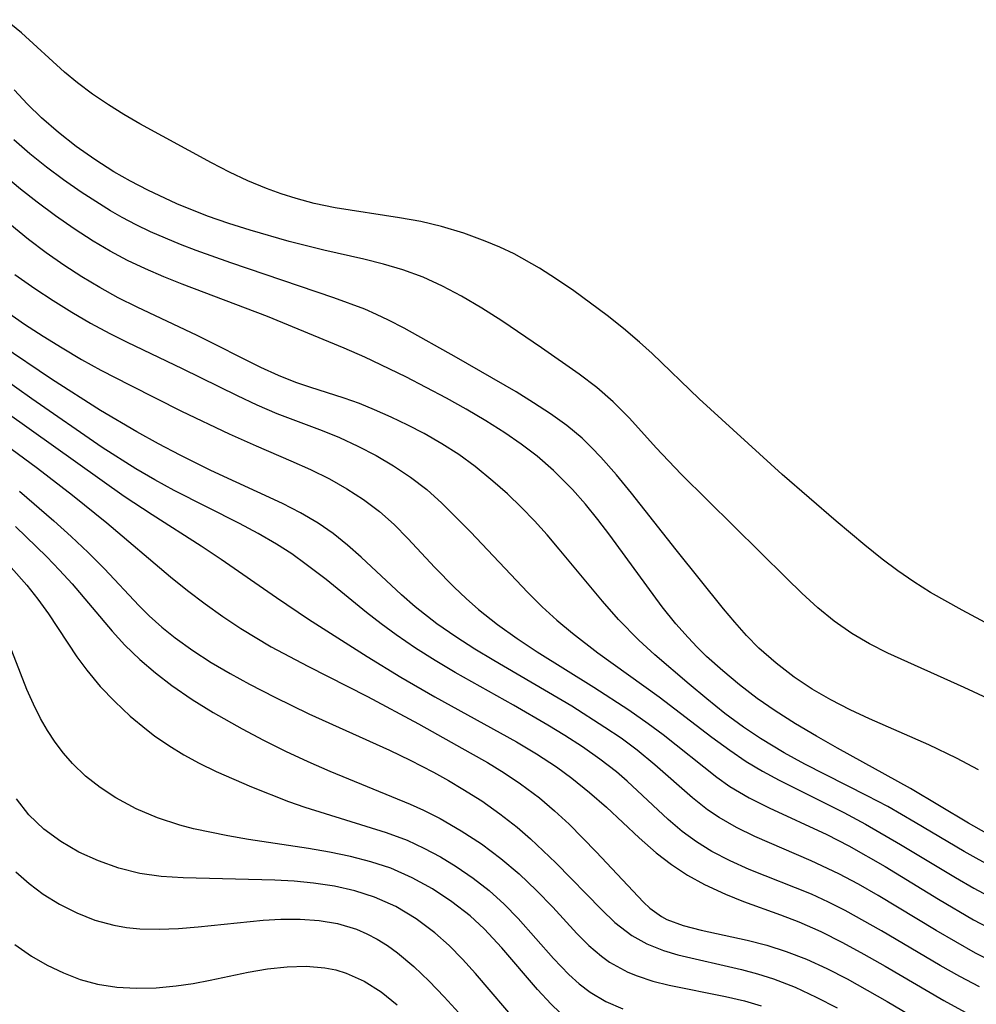
# Model space of a CAD drawing. Extents: x 1531888 to 1540090, y 2797413 to 2805615.
# Drawn here: x 1533540 to 1533616, y 2797582 to 2797661 of the extents above; entities that cross this region are included whole.
import ezdxf

# ---------------------------------------------------------------- set-up
doc = ezdxf.new("R2010")
doc.units = 0

msp = doc.modelspace()

# ---------------------------------------------------------------- linework, layer by layer
at = {"layer": 'INDEX', "color": 0}
for points in [[(1533616.42, 2797601.02, 60), (1533614.69, 2797601.94, 60), (1533612.5, 2797603, 60), (1533607.79, 2797605.07, 60), (1533606.24, 2797605.79, 60), (1533604.71, 2797606.57, 60), (1533603.23, 2797607.42, 60), (1533601.8, 2797608.36, 60), (1533600.36, 2797609.47, 60), (1533599, 2797610.68, 60), (1533598.03, 2797611.68, 60), (1533597.1, 2797612.72, 60), (1533596.2, 2797613.8, 60), (1533592.44, 2797618.47, 60), (1533588.9, 2797622.96, 60), (1533587.7, 2797624.42, 60), (1533586.47, 2797625.82, 60), (1533585.73, 2797626.59, 60), (1533584.97, 2797627.33, 60), (1533583.75, 2797628.34, 60), (1533582.46, 2797629.27, 60), (1533581.11, 2797630.14, 60), (1533579.73, 2797630.99, 60), (1533575, 2797633.73, 60), (1533570.86, 2797636.06, 60), (1533569.61, 2797636.7, 60), (1533568.67, 2797637.14, 60), (1533567.72, 2797637.55, 60), (1533565.27, 2797638.46, 60), (1533557.09, 2797641.23, 60), (1533554.35, 2797642.2, 60), (1533553.11, 2797642.68, 60), (1533550.73, 2797643.69, 60), (1533549.59, 2797644.24, 60), (1533548.48, 2797644.82, 60), (1533547.54, 2797645.36, 60), (1533545.21, 2797646.85, 60), (1533543.82, 2797647.82, 60), (1533542.47, 2797648.83, 60), (1533541.16, 2797649.89, 60), (1533539.89, 2797650.99, 60)], [(1533619.14, 2797585, 70), (1533616.2, 2797586.49, 70), (1533614.63, 2797587.37, 70), (1533613.07, 2797588.28, 70), (1533608.46, 2797591.06, 70), (1533606.91, 2797591.94, 70), (1533605.35, 2797592.78, 70), (1533603.16, 2797593.81, 70), (1533598.67, 2797595.74, 70), (1533597.23, 2797596.45, 70), (1533595.85, 2797597.23, 70), (1533594.93, 2797597.86, 70), (1533593.73, 2797598.8, 70), (1533590.75, 2797601.41, 70), (1533589.33, 2797602.58, 70), (1533588.07, 2797603.52, 70), (1533586.79, 2797604.39, 70), (1533584.16, 2797606.06, 70), (1533577.98, 2797609.68, 70), (1533576.45, 2797610.6, 70), (1533574.95, 2797611.56, 70), (1533573.45, 2797612.6, 70), (1533571.73, 2797613.94, 70), (1533570.63, 2797614.9, 70), (1533567.45, 2797617.88, 70), (1533566.36, 2797618.85, 70), (1533565.22, 2797619.76, 70), (1533564.02, 2797620.59, 70), (1533562.63, 2797621.4, 70), (1533561.2, 2797622.14, 70), (1533555.52, 2797624.77, 70), (1533553.07, 2797625.97, 70), (1533551.35, 2797626.87, 70), (1533549.65, 2797627.82, 70), (1533546.77, 2797629.51, 70), (1533542.87, 2797632, 70), (1533538.87, 2797634.71, 70)], [(1533540.01, 2797620.31, 80), (1533542.49, 2797617.91, 80), (1533543.51, 2797616.85, 80), (1533544.5, 2797615.77, 80), (1533547.68, 2797612.02, 80), (1533548.7, 2797610.91, 80), (1533549.87, 2797609.77, 80), (1533551.12, 2797608.71, 80), (1533552.42, 2797607.7, 80), (1533554.02, 2797606.61, 80), (1533555.69, 2797605.58, 80), (1533557.99, 2797604.28, 80), (1533559.7, 2797603.37, 80), (1533561.44, 2797602.5, 80), (1533563.2, 2797601.68, 80), (1533564.96, 2797600.92, 80), (1533571.34, 2797598.29, 80), (1533572.39, 2797597.81, 80), (1533573.7, 2797597.15, 80), (1533575.38, 2797596.19, 80), (1533576.99, 2797595.14, 80), (1533578.53, 2797593.99, 80), (1533579.98, 2797592.76, 80), (1533581.35, 2797591.46, 80), (1533582.64, 2797590.12, 80), (1533584.55, 2797588.04, 80), (1533585.52, 2797587.08, 80), (1533586.5, 2797586.25, 80), (1533587.16, 2797585.77, 80), (1533588.61, 2797584.98, 80), (1533589.33, 2797584.69, 80), (1533590.58, 2797584.27, 80), (1533591.89, 2797583.93, 80), (1533596.34, 2797583.04, 80), (1533597.85, 2797582.69, 80), (1533599.19, 2797582.31, 80)], [(1533539.95, 2797587.16, 90), (1533541.29, 2797586.24, 90), (1533542.52, 2797585.53, 90), (1533543.81, 2797584.91, 90), (1533545.14, 2797584.4, 90), (1533546.51, 2797584.02, 90), (1533548.04, 2797583.78, 90), (1533549.6, 2797583.7, 90), (1533551.17, 2797583.74, 90), (1533552.76, 2797583.88, 90), (1533554.12, 2797584.08, 90), (1533555.47, 2797584.33, 90), (1533558.47, 2797584.98, 90), (1533560.02, 2797585.24, 90), (1533561.57, 2797585.4, 90), (1533563.09, 2797585.44, 90), (1533564.57, 2797585.31, 90), (1533565.43, 2797585.15, 90), (1533566.26, 2797584.9, 90), (1533567.68, 2797584.26, 90), (1533569.03, 2797583.41, 90), (1533570.3, 2797582.39, 90)]]:
    msp.add_polyline3d(points, dxfattribs=at)
at = {"layer": 'INTERMEDIATE', "color": 0}
for points in [[(1533619.92, 2797611.13, 56), (1533615.12, 2797613.68, 56), (1533612.62, 2797615.09, 56), (1533611.31, 2797615.92, 56), (1533610.03, 2797616.8, 56), (1533608.79, 2797617.72, 56), (1533607.4, 2797618.84, 56), (1533605.13, 2797620.74, 56), (1533600.86, 2797624.45, 56), (1533594.25, 2797630.46, 56), (1533590.54, 2797634.05, 56), (1533589.54, 2797634.95, 56), (1533588.27, 2797636.02, 56), (1533586.97, 2797637.05, 56), (1533584.31, 2797639.01, 56), (1533582.95, 2797639.93, 56), (1533581.59, 2797640.8, 56), (1533579.58, 2797641.95, 56), (1533578.45, 2797642.48, 56), (1533577.29, 2797642.96, 56), (1533575.58, 2797643.59, 56), (1533573.82, 2797644.12, 56), (1533572.17, 2797644.5, 56), (1533570.49, 2797644.8, 56), (1533565.39, 2797645.61, 56), (1533563.71, 2797645.95, 56), (1533562.28, 2797646.33, 56), (1533561.1, 2797646.7, 56), (1533559.93, 2797647.12, 56), (1533558.45, 2797647.74, 56), (1533556.99, 2797648.43, 56), (1533555.56, 2797649.17, 56), (1533549.89, 2797652.26, 56), (1533548.62, 2797653, 56), (1533547.38, 2797653.76, 56), (1533546.12, 2797654.61, 56), (1533544.92, 2797655.51, 56), (1533543.89, 2797656.35, 56), (1533540.48, 2797659.48, 56), (1533539.21, 2797660.52, 56)], [(1533618.31, 2797606.14, 58), (1533615.3, 2797607.56, 58), (1533609.24, 2797610.28, 58), (1533607.77, 2797611.02, 58), (1533606.37, 2797611.84, 58), (1533604.98, 2797612.8, 58), (1533603.67, 2797613.87, 58), (1533602.41, 2797615.03, 58), (1533601.18, 2797616.22, 58), (1533592.83, 2797624.47, 58), (1533590.86, 2797626.56, 58), (1533588.73, 2797628.91, 58), (1533587.44, 2797630.22, 58), (1533586.13, 2797631.35, 58), (1533584.75, 2797632.4, 58), (1533581.76, 2797634.5, 58), (1533578.61, 2797636.63, 58), (1533577.02, 2797637.64, 58), (1533575.4, 2797638.6, 58), (1533573.89, 2797639.39, 58), (1533572.35, 2797640.09, 58), (1533570.76, 2797640.68, 58), (1533569.22, 2797641.14, 58), (1533567.66, 2797641.53, 58), (1533564.48, 2797642.24, 58), (1533561.73, 2797642.93, 58), (1533558.64, 2797643.82, 58), (1533556.94, 2797644.35, 58), (1533555.26, 2797644.94, 58), (1533552.82, 2797645.91, 58), (1533550.5, 2797647, 58), (1533549.15, 2797647.71, 58), (1533547.82, 2797648.46, 58), (1533546.3, 2797649.43, 58), (1533544.83, 2797650.46, 58), (1533543.42, 2797651.57, 58), (1533542.08, 2797652.74, 58), (1533540.96, 2797653.83, 58), (1533539.9, 2797654.96, 58)], [(1533618.13, 2797595.38, 62), (1533615.64, 2797596.8, 62), (1533611.04, 2797599.54, 62), (1533605.25, 2797602.73, 62), (1533603.57, 2797603.68, 62), (1533601.91, 2797604.66, 62), (1533600.3, 2797605.69, 62), (1533598.86, 2797606.69, 62), (1533597.47, 2797607.75, 62), (1533596.13, 2797608.86, 62), (1533594.85, 2797610.02, 62), (1533594.1, 2797610.75, 62), (1533593.38, 2797611.51, 62), (1533592.4, 2797612.61, 62), (1533591.33, 2797613.96, 62), (1533587.17, 2797619.64, 62), (1533586.21, 2797620.88, 62), (1533585.23, 2797622.1, 62), (1533584.2, 2797623.26, 62), (1533582.7, 2797624.77, 62), (1533581.4, 2797625.89, 62), (1533580.14, 2797626.85, 62), (1533578.84, 2797627.75, 62), (1533577.33, 2797628.71, 62), (1533575.78, 2797629.62, 62), (1533574.2, 2797630.5, 62), (1533570.99, 2797632.18, 62), (1533567.72, 2797633.75, 62), (1533566.09, 2797634.46, 62), (1533560, 2797636.99, 62), (1533553.25, 2797639.54, 62), (1533551.77, 2797640.13, 62), (1533550.33, 2797640.75, 62), (1533548.91, 2797641.42, 62), (1533547.53, 2797642.15, 62), (1533546.17, 2797642.94, 62), (1533544.66, 2797643.92, 62), (1533543.19, 2797644.96, 62), (1533541.74, 2797646.04, 62), (1533540.4, 2797647.09, 62), (1533539.09, 2797648.18, 62)], [(1533617.73, 2797593.19, 64), (1533615.29, 2797594.55, 64), (1533611.41, 2797596.85, 64), (1533609.23, 2797598.1, 64), (1533607.59, 2797598.97, 64), (1533602.64, 2797601.48, 64), (1533601.02, 2797602.37, 64), (1533599.13, 2797603.51, 64), (1533597.79, 2797604.41, 64), (1533596.31, 2797605.5, 64), (1533594.87, 2797606.64, 64), (1533593.46, 2797607.82, 64), (1533590.75, 2797610.15, 64), (1533589.47, 2797611.31, 64), (1533587.85, 2797612.95, 64), (1533586.58, 2797614.39, 64), (1533583.16, 2797618.53, 64), (1533582.19, 2797619.66, 64), (1533581.2, 2797620.77, 64), (1533580.17, 2797621.84, 64), (1533579.05, 2797622.91, 64), (1533577.9, 2797623.93, 64), (1533576.49, 2797625.08, 64), (1533575.19, 2797626.02, 64), (1533573.83, 2797626.89, 64), (1533572.44, 2797627.69, 64), (1533571.14, 2797628.37, 64), (1533569.83, 2797629, 64), (1533568.51, 2797629.58, 64), (1533567.31, 2797630.07, 64), (1533566.1, 2797630.5, 64), (1533563.37, 2797631.36, 64), (1533562.27, 2797631.75, 64), (1533560.87, 2797632.31, 64), (1533559.49, 2797632.93, 64), (1533554.44, 2797635.46, 64), (1533549.66, 2797637.72, 64), (1533548.17, 2797638.47, 64), (1533546.71, 2797639.27, 64), (1533545.27, 2797640.13, 64), (1533543.86, 2797641.05, 64), (1533542.44, 2797642.04, 64), (1533541.05, 2797643.08, 64), (1533538.34, 2797645.27, 64)], [(1533539.97, 2797640.32, 66), (1533541.55, 2797639.2, 66), (1533543, 2797638.24, 66), (1533544.47, 2797637.32, 66), (1533545.97, 2797636.45, 66), (1533547.49, 2797635.62, 66), (1533548.86, 2797634.94, 66), (1533553.23, 2797632.85, 66), (1533557.59, 2797630.7, 66), (1533559.17, 2797629.96, 66), (1533560.76, 2797629.28, 66), (1533564.34, 2797627.93, 66), (1533565.72, 2797627.37, 66), (1533567.19, 2797626.69, 66), (1533568.63, 2797625.94, 66), (1533570.02, 2797625.12, 66), (1533571.36, 2797624.23, 66), (1533572.64, 2797623.25, 66), (1533573.84, 2797622.18, 66), (1533576.12, 2797619.89, 66), (1533580.68, 2797615.08, 66), (1533581.8, 2797613.96, 66), (1533582.97, 2797612.88, 66), (1533584.2, 2797611.85, 66), (1533586.22, 2797610.31, 66), (1533591.08, 2797606.8, 66), (1533595.28, 2797603.6, 66), (1533596.69, 2797602.57, 66), (1533598, 2797601.68, 66), (1533599.29, 2797600.92, 66), (1533600.61, 2797600.21, 66), (1533605.75, 2797597.63, 66), (1533607.46, 2797596.72, 66), (1533610.25, 2797595.11, 66), (1533614.6, 2797592.49, 66), (1533616.07, 2797591.64, 66), (1533617.55, 2797590.83, 66)], [(1533538.3, 2797638.07, 68), (1533540.72, 2797636.38, 68), (1533542.21, 2797635.41, 68), (1533543.72, 2797634.48, 68), (1533545.25, 2797633.58, 68), (1533546.79, 2797632.72, 68), (1533549.1, 2797631.53, 68), (1533553.19, 2797629.47, 68), (1533556.98, 2797627.67, 68), (1533559.12, 2797626.71, 68), (1533561.87, 2797625.54, 68), (1533563.42, 2797624.85, 68), (1533564.93, 2797624.1, 68), (1533566.31, 2797623.32, 68), (1533567.63, 2797622.45, 68), (1533568.89, 2797621.5, 68), (1533570.05, 2797620.47, 68), (1533571.15, 2797619.37, 68), (1533573.3, 2797617.08, 68), (1533574.82, 2797615.51, 68), (1533575.77, 2797614.61, 68), (1533576.75, 2797613.74, 68), (1533578.25, 2797612.55, 68), (1533579.81, 2797611.45, 68), (1533581.42, 2797610.39, 68), (1533585.91, 2797607.59, 68), (1533588.67, 2797605.78, 68), (1533590.22, 2797604.7, 68), (1533591.4, 2797603.81, 68), (1533595.67, 2797600.43, 68), (1533596.7, 2797599.71, 68), (1533598.23, 2797598.81, 68), (1533599.83, 2797598.01, 68), (1533604.4, 2797595.88, 68), (1533606.15, 2797594.99, 68), (1533609.03, 2797593.34, 68), (1533613.26, 2797590.76, 68), (1533616.03, 2797589.13, 68), (1533618.41, 2797587.89, 68)], [(1533616.52, 2797583.8, 72), (1533614.95, 2797584.63, 72), (1533613.38, 2797585.51, 72), (1533608.73, 2797588.25, 72), (1533605.86, 2797589.85, 72), (1533604.52, 2797590.52, 72), (1533603.17, 2797591.15, 72), (1533598.22, 2797593.12, 72), (1533596.71, 2797593.79, 72), (1533595.27, 2797594.55, 72), (1533594.06, 2797595.3, 72), (1533592.92, 2797596.14, 72), (1533591.8, 2797597.09, 72), (1533588.55, 2797600.13, 72), (1533587.69, 2797600.86, 72), (1533586.38, 2797601.87, 72), (1533585.01, 2797602.84, 72), (1533583.6, 2797603.75, 72), (1533582.26, 2797604.57, 72), (1533579.52, 2797606.15, 72), (1533574.9, 2797608.73, 72), (1533573.31, 2797609.68, 72), (1533571.75, 2797610.68, 72), (1533570.22, 2797611.73, 72), (1533569.03, 2797612.61, 72), (1533567.87, 2797613.51, 72), (1533564.66, 2797616.13, 72), (1533563.09, 2797617.32, 72), (1533561.93, 2797618.14, 72), (1533560.73, 2797618.91, 72), (1533559.28, 2797619.77, 72), (1533557.79, 2797620.57, 72), (1533552.61, 2797623.18, 72), (1533551.08, 2797624.01, 72), (1533549.56, 2797624.89, 72), (1533546.89, 2797626.58, 72), (1533541.32, 2797630.45, 72), (1533537.71, 2797632.99, 72)], [(1533531.57, 2797632.44, 76), (1533541.76, 2797624.96, 76), (1533544.53, 2797622.81, 76), (1533547.25, 2797620.61, 76), (1533552.32, 2797616.34, 76), (1533553.67, 2797615.25, 76), (1533555.05, 2797614.2, 76), (1533556.46, 2797613.18, 76), (1533557.9, 2797612.22, 76), (1533560.29, 2797610.78, 76), (1533563.21, 2797609.23, 76), (1533567.94, 2797606.83, 76), (1533571.99, 2797604.66, 76), (1533576.1, 2797602.38, 76), (1533577.47, 2797601.59, 76), (1533578.8, 2797600.78, 76), (1533580.09, 2797599.92, 76), (1533581.58, 2797598.8, 76), (1533582.79, 2797597.77, 76), (1533583.94, 2797596.71, 76), (1533586.08, 2797594.52, 76), (1533589.85, 2797590.52, 76), (1533590.34, 2797590.06, 76), (1533591.27, 2797589.39, 76), (1533591.71, 2797589.16, 76), (1533592.99, 2797588.68, 76), (1533594.42, 2797588.31, 76), (1533598.08, 2797587.51, 76), (1533599.62, 2797587.11, 76), (1533601.16, 2797586.62, 76), (1533602.78, 2797585.99, 76), (1533604.4, 2797585.25, 76), (1533606, 2797584.43, 76), (1533609.18, 2797582.64, 76), (1533615.31, 2797579.02, 76)], [(1533537.39, 2797630.72, 74), (1533548.64, 2797622.73, 74), (1533550.85, 2797621.26, 74), (1533554.75, 2797618.8, 74), (1533556.33, 2797617.74, 74), (1533560.71, 2797614.68, 74), (1533563.25, 2797612.96, 74), (1533567.92, 2797610.01, 74), (1533570.58, 2797608.38, 74), (1533573.28, 2797606.81, 74), (1533579.77, 2797603.24, 74), (1533581.35, 2797602.3, 74), (1533582.93, 2797601.26, 74), (1533584.17, 2797600.36, 74), (1533585.57, 2797599.23, 74), (1533586.9, 2797598.05, 74), (1533589.51, 2797595.62, 74), (1533590.85, 2797594.45, 74), (1533592.07, 2797593.52, 74), (1533593.35, 2797592.67, 74), (1533594.68, 2797591.92, 74), (1533596.34, 2797591.16, 74), (1533597.78, 2797590.59, 74), (1533600.71, 2797589.53, 74), (1533602.18, 2797588.96, 74), (1533603.91, 2797588.19, 74), (1533605.63, 2797587.33, 74), (1533607.33, 2797586.41, 74), (1533609.01, 2797585.45, 74), (1533613.69, 2797582.73, 74), (1533619.73, 2797579.43, 74)], [(1533540.34, 2797623.12, 78), (1533543.05, 2797620.78, 78), (1533544.43, 2797619.54, 78), (1533545.77, 2797618.27, 78), (1533547.07, 2797616.97, 78), (1533549.8, 2797614.06, 78), (1533550.63, 2797613.24, 78), (1533551.63, 2797612.34, 78), (1533552.69, 2797611.48, 78), (1533554.08, 2797610.48, 78), (1533555.54, 2797609.54, 78), (1533557.04, 2797608.65, 78), (1533558.57, 2797607.82, 78), (1533560.58, 2797606.79, 78), (1533563.29, 2797605.46, 78), (1533569.68, 2797602.58, 78), (1533571.33, 2797601.79, 78), (1533573.18, 2797600.83, 78), (1533574.36, 2797600.18, 78), (1533575.52, 2797599.5, 78), (1533577.01, 2797598.55, 78), (1533578.44, 2797597.54, 78), (1533579.82, 2797596.47, 78), (1533580.88, 2797595.56, 78), (1533582.89, 2797593.65, 78), (1533586.5, 2797589.95, 78), (1533587.58, 2797588.92, 78), (1533588.91, 2797587.89, 78), (1533590.12, 2797587.22, 78), (1533591.42, 2797586.7, 78), (1533592.56, 2797586.35, 78), (1533597.61, 2797585.19, 78), (1533598.88, 2797584.85, 78), (1533600.15, 2797584.45, 78), (1533601.87, 2797583.78, 78), (1533603.55, 2797583, 78), (1533605.22, 2797582.13, 78)], [(1533539.66, 2797617.08, 82), (1533540.9, 2797615.67, 82), (1533541.79, 2797614.56, 82), (1533542.64, 2797613.4, 82), (1533544.89, 2797609.99, 82), (1533545.66, 2797608.92, 82), (1533546.73, 2797607.63, 82), (1533547.89, 2797606.43, 82), (1533549.12, 2797605.29, 82), (1533550.41, 2797604.21, 82), (1533551.04, 2797603.73, 82), (1533552.18, 2797602.94, 82), (1533553.36, 2797602.21, 82), (1533554.59, 2797601.54, 82), (1533555.93, 2797600.9, 82), (1533558.74, 2797599.67, 82), (1533561.68, 2797598.51, 82), (1533562.98, 2797598.05, 82), (1533569.42, 2797596.06, 82), (1533571.08, 2797595.43, 82), (1533572.42, 2797594.82, 82), (1533573.73, 2797594.12, 82), (1533574.99, 2797593.35, 82), (1533576.32, 2797592.43, 82), (1533577.59, 2797591.44, 82), (1533578.79, 2797590.36, 82), (1533579.91, 2797589.23, 82), (1533582.71, 2797586.06, 82), (1533583.92, 2797584.8, 82), (1533584.74, 2797584.05, 82), (1533585.61, 2797583.38, 82), (1533586.86, 2797582.64, 82), (1533588.21, 2797582.06, 82)], [(1533583.21, 2797581.77, 84), (1533582.51, 2797582.43, 84), (1533581.44, 2797583.59, 84), (1533578.61, 2797586.9, 84), (1533577.2, 2797588.41, 84), (1533576.08, 2797589.43, 84), (1533574.64, 2797590.56, 84), (1533573.1, 2797591.57, 84), (1533571.49, 2797592.46, 84), (1533569.8, 2797593.21, 84), (1533568.22, 2797593.73, 84), (1533566.6, 2797594.15, 84), (1533564.94, 2797594.49, 84), (1533563.26, 2797594.78, 84), (1533558.51, 2797595.5, 84), (1533556.87, 2797595.78, 84), (1533554.13, 2797596.34, 84), (1533553.04, 2797596.62, 84), (1533551.27, 2797597.21, 84), (1533549.58, 2797597.94, 84), (1533547.97, 2797598.81, 84), (1533546.73, 2797599.61, 84), (1533545.57, 2797600.51, 84), (1533544.53, 2797601.51, 84), (1533543.82, 2797602.34, 84), (1533543.16, 2797603.22, 84), (1533542.55, 2797604.13, 84), (1533542, 2797605.08, 84), (1533541.43, 2797606.22, 84), (1533540.92, 2797607.4, 84), (1533539.21, 2797611.76, 84)], [(1533580.09, 2797580.7, 86), (1533576.52, 2797584.87, 86), (1533575.49, 2797586, 86), (1533574.43, 2797587.08, 86), (1533573.3, 2797588.1, 86), (1533571.8, 2797589.21, 86), (1533570.19, 2797590.17, 86), (1533568.49, 2797590.93, 86), (1533566.93, 2797591.43, 86), (1533565.32, 2797591.79, 86), (1533563.67, 2797592.03, 86), (1533562.13, 2797592.18, 86), (1533560.58, 2797592.26, 86), (1533553.32, 2797592.45, 86), (1533551.57, 2797592.57, 86), (1533549.87, 2797592.8, 86), (1533548.2, 2797593.22, 86), (1533546.59, 2797593.79, 86), (1533545.05, 2797594.5, 86), (1533543.61, 2797595.34, 86), (1533542.27, 2797596.32, 86), (1533541.08, 2797597.44, 86), (1533540.09, 2797598.72, 86)], [(1533540.05, 2797592.92, 88), (1533541.09, 2797592, 88), (1533542.21, 2797591.17, 88), (1533543.51, 2797590.37, 88), (1533544.89, 2797589.67, 88), (1533546.32, 2797589.1, 88), (1533547.81, 2797588.69, 88), (1533548.83, 2797588.52, 88), (1533549.88, 2797588.42, 88), (1533551.4, 2797588.38, 88), (1533552.94, 2797588.44, 88), (1533554.5, 2797588.57, 88), (1533559.66, 2797589.1, 88), (1533561.08, 2797589.17, 88), (1533562.61, 2797589.17, 88), (1533564.11, 2797589.06, 88), (1533565.57, 2797588.82, 88), (1533567.08, 2797588.37, 88), (1533567.9, 2797588.02, 88), (1533568.7, 2797587.6, 88), (1533569.53, 2797587.08, 88), (1533570.32, 2797586.5, 88), (1533571.61, 2797585.42, 88), (1533572.84, 2797584.25, 88), (1533574.03, 2797583.02, 88), (1533575.18, 2797581.74, 88)]]:
    msp.add_polyline3d(points, dxfattribs=at)

doc.saveas('drawing.dxf')
